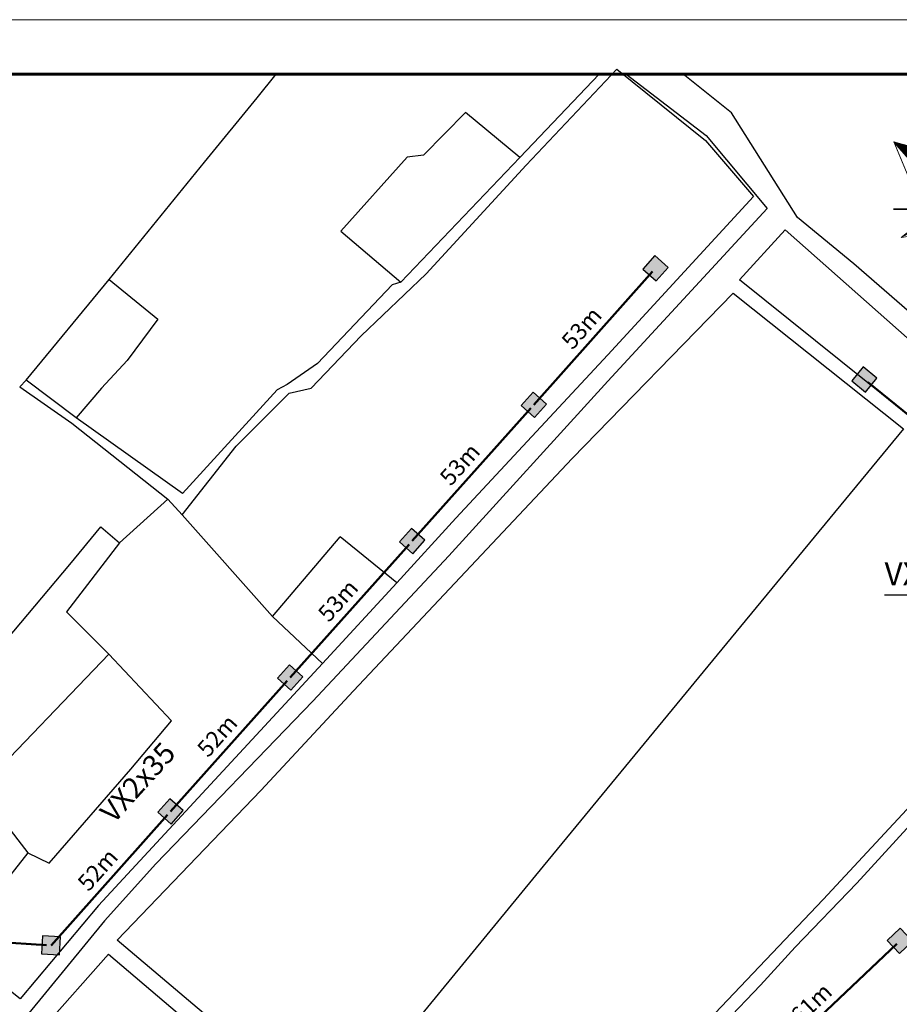
# Model space of a CAD drawing. Extents: x 576183 to 2303038, y 1962430 to 2253089.
# Drawn here: x 576526 to 576781, y 2252804 to 2253089 of the extents above; entities that cross this region are included whole.
import ezdxf

# ---------------------------------------------------------------- set-up
doc = ezdxf.new("R2010")
doc.units = 0
doc.header["$MEASUREMENT"] = 0
doc.layers.get('0').update_dxf_attribs({"linetype": 'CONTINUOUS'})
doc.layers.get('Defpoints').update_dxf_attribs({"linetype": 'CONTINUOUS'})
doc.layers.add('61', color=251, linetype='CONTINUOUS')
doc.layers.add('DZ-HaApCu', color=1, linetype='CONTINUOUS')
doc.layers.add('Border (ISO)', color=7, linetype='CONTINUOUS', lineweight=70)
doc.layers.add('day hien co', color=1, linetype='CONTINUOUS', lineweight=53)
doc.styles.add('CHUKT', font='tahoma.ttf', dxfattribs={"width": 0.9})
doc.styles.get("Standard").update_dxf_attribs({"font": 'tahoma.ttf'})
doc.styles.add('VNARIAL', font='tahomabd.ttf')
doc.dimstyles.new('H-TD', dxfattribs={"dimtxt": 4.8, "dimasz": 1.3, "dimexe": 0.18, "dimexo": 0.0625, "dimgap": 2, "dimtad": 1, "dimdec": 0, "dimzin": 0, "dimdsep": 46, "dimtxsty": 'VNARIAL', "dimblk1": 'NONE', "dimblk2": 'H-TD', "dimsah": 1, "dimcen": 0, "dimse1": 1, "dimse2": 1, "dimclrd": 256, "dimclre": 256, "dimclrt": 7, "dimadec": 0, "dimazin": 0, "dimtfac": 1, "dimtdec": 0, "dimtofl": 0, "dimtmove": 0, "dimatfit": 3, "dimldrblk": 'NONE', "dimfxl": 1, "dimtolj": 1, "dimtzin": 0, "dimlwd": 50, "dimarcsym": 1})
doc.dimstyles.get("Standard").update_dxf_attribs({"dimtxt": 2, "dimasz": 0.18, "dimexe": 0.18, "dimexo": 0.0625, "dimgap": 0.09, "dimtad": 0, "dimtih": 1, "dimtoh": 1, "dimdec": 4, "dimzin": 0, "dimdsep": 46, "dimtxsty": 'Standard', "dimcen": 0.09, "dimadec": 0, "dimazin": 0, "dimtfac": 1, "dimtdec": 4, "dimtofl": 0, "dimtmove": 2, "dimatfit": 3, "dimfxl": 1, "dimtolj": 1, "dimtzin": 0, "dimarcsym": 0})
pattern_1 = [(60.510274083, (461701.67686, -6495792.51764), (-0.313359833395, 0.177216293874), [])]

# ---------------------------------------------------------------- blocks, each defined once
blk = doc.blocks.new('H-TD')
at = {"layer": 'DZ-HaApCu'}
blk.add_hatch(color=256, dxfattribs=at).paths.add_polyline_path([(2, 2), (-2, 2), (-2, -2), (2, -2)])
blk.add_lwpolyline([(-2, -2), (2, -2), (2, 2), (-2, 2)], close=True, dxfattribs=at)
blk = doc.blocks.new('*D1107')
at = {"layer": 'day hien co', "lineweight": 50, "transparency": 16777216}
blk.add_line((576736.75, 2252780.35), (576780.14, 2252821.35), dxfattribs=at)
at = {"layer": 'Defpoints', "color": 0, "transparency": 16777216}
for p in [(576781.08, 2252822.25), (576781.08, 2252822.25), (576736.75, 2252780.35)]:
    blk.add_point(p, dxfattribs=at)
at = {"layer": 'day hien co', "lineweight": 50, "transparency": 16777216, "xscale": 1.3, "yscale": 1.3, "zscale": 1.3, "rotation": 43.38459877806513}
blk.add_blockref('H-TD', (576781.08, 2252822.25), dxfattribs=at)
at = {"layer": 'day hien co', "color": 7, "transparency": 16777216, "insert": (576755.36, 2252804.12), "char_height": 4.8, "attachment_point": 5, "rotation": 43.3846, "style": 'VNARIAL'}
blk.add_mtext('\\A1;61m', dxfattribs=at)
blk = doc.blocks.new('_None')
blk = doc.blocks.new('*D1111')
at = {"layer": 'day hien co', "lineweight": 50, "transparency": 16777216}
blk.add_line((576820.46, 2252944.51), (576771.78, 2252984.03), dxfattribs=at)
at = {"layer": 'Defpoints', "color": 0, "transparency": 16777216}
for p in [(576770.77, 2252984.85), (576770.77, 2252984.85), (576820.46, 2252944.51)]:
    blk.add_point(p, dxfattribs=at)
at = {"layer": 'day hien co', "lineweight": 50, "transparency": 16777216, "xscale": 1.3, "yscale": 1.3, "zscale": 1.3, "rotation": 140.9273410328564}
blk.add_blockref('H-TD', (576770.77, 2252984.85), dxfattribs=at)
at = {"layer": 'day hien co', "color": 7, "transparency": 16777216, "insert": (576798.95, 2252967.76), "char_height": 4.8, "attachment_point": 5, "rotation": 320.9273, "style": 'VNARIAL'}
blk.add_mtext('\\A1;64m', dxfattribs=at)
blk = doc.blocks.new('*D1112')
at = {"layer": 'day hien co', "lineweight": 50, "transparency": 16777216}
blk.add_line((576484.25, 2252824.19), (576533.92, 2252821.04), dxfattribs=at)
at = {"layer": 'Defpoints', "color": 0, "transparency": 16777216}
for p in [(576484.25, 2252824.19), (576535.22, 2252820.95), (576535.22, 2252820.95)]:
    blk.add_point(p, dxfattribs=at)
at = {"layer": 'day hien co', "lineweight": 50, "transparency": 16777216, "xscale": 1.3, "yscale": 1.3, "zscale": 1.3, "rotation": 356.3644916875655}
blk.add_blockref('H-TD', (576535.22, 2252820.95), dxfattribs=at)
at = {"layer": 'day hien co', "color": 7, "transparency": 16777216, "insert": (576509.37, 2252827.06), "char_height": 4.8, "attachment_point": 5, "rotation": 356.3645, "style": 'VNARIAL'}
blk.add_mtext('\\A1;51m', dxfattribs=at)
blk = doc.blocks.new('*D1113')
at = {"layer": 'day hien co', "lineweight": 50, "transparency": 16777216}
blk.add_line((576535.22, 2252820.95), (576568.97, 2252858.79), dxfattribs=at)
at = {"layer": 'Defpoints', "color": 0, "transparency": 16777216}
for p in [(576569.83, 2252859.76), (576569.83, 2252859.76), (576535.22, 2252820.95)]:
    blk.add_point(p, dxfattribs=at)
at = {"layer": 'day hien co', "lineweight": 50, "transparency": 16777216, "xscale": 1.3, "yscale": 1.3, "zscale": 1.3, "rotation": 48.26725203087448}
blk.add_blockref('H-TD', (576569.83, 2252859.76), dxfattribs=at)
at = {"layer": 'day hien co', "color": 7, "transparency": 16777216, "insert": (576548.74, 2252842.86), "char_height": 4.8, "attachment_point": 5, "rotation": 48.2673, "style": 'VNARIAL'}
blk.add_mtext('\\A1;52m', dxfattribs=at)
blk = doc.blocks.new('*D1114')
at = {"layer": 'day hien co', "lineweight": 50, "transparency": 16777216}
blk.add_line((576569.83, 2252859.76), (576603.6, 2252897.57), dxfattribs=at)
at = {"layer": 'Defpoints', "color": 0, "transparency": 16777216}
for p in [(576604.47, 2252898.54), (576604.47, 2252898.54), (576569.83, 2252859.76)]:
    blk.add_point(p, dxfattribs=at)
at = {"layer": 'day hien co', "lineweight": 50, "transparency": 16777216, "xscale": 1.3, "yscale": 1.3, "zscale": 1.3, "rotation": 48.23389216732148}
blk.add_blockref('H-TD', (576604.47, 2252898.54), dxfattribs=at)
at = {"layer": 'day hien co', "color": 7, "transparency": 16777216, "insert": (576583.36, 2252881.66), "char_height": 4.8, "attachment_point": 5, "rotation": 48.2339, "style": 'VNARIAL'}
blk.add_mtext('\\A1;52m', dxfattribs=at)
blk = doc.blocks.new('*D1115')
at = {"layer": 'day hien co', "lineweight": 50, "transparency": 16777216}
blk.add_line((576604.47, 2252898.54), (576638.93, 2252937.08), dxfattribs=at)
at = {"layer": 'Defpoints', "color": 0, "transparency": 16777216}
for p in [(576639.8, 2252938.05), (576639.8, 2252938.05), (576604.47, 2252898.54)]:
    blk.add_point(p, dxfattribs=at)
at = {"layer": 'day hien co', "lineweight": 50, "transparency": 16777216, "xscale": 1.3, "yscale": 1.3, "zscale": 1.3, "rotation": 48.19641845272283}
blk.add_blockref('H-TD', (576639.8, 2252938.05), dxfattribs=at)
at = {"layer": 'day hien co', "color": 7, "transparency": 16777216, "insert": (576618.34, 2252920.81), "char_height": 4.8, "attachment_point": 5, "rotation": 48.1964, "style": 'VNARIAL'}
blk.add_mtext('\\A1;53m', dxfattribs=at)
blk = doc.blocks.new('*D1116')
at = {"layer": 'day hien co', "lineweight": 50, "transparency": 16777216}
blk.add_line((576639.8, 2252938.06), (576674.19, 2252976.5), dxfattribs=at)
at = {"layer": 'Defpoints', "color": 0, "transparency": 16777216}
for p in [(576675.06, 2252977.47), (576675.06, 2252977.47), (576639.8, 2252938.06)]:
    blk.add_point(p, dxfattribs=at)
at = {"layer": 'day hien co', "lineweight": 50, "transparency": 16777216, "xscale": 1.3, "yscale": 1.3, "zscale": 1.3, "rotation": 48.1804455777724}
blk.add_blockref('H-TD', (576675.06, 2252977.47), dxfattribs=at)
at = {"layer": 'day hien co', "color": 7, "transparency": 16777216, "insert": (576653.64, 2252960.28), "char_height": 4.8, "attachment_point": 5, "rotation": 48.1804, "style": 'VNARIAL'}
blk.add_mtext('\\A1;53m', dxfattribs=at)
blk = doc.blocks.new('*D1117')
at = {"layer": 'day hien co', "lineweight": 50, "transparency": 16777216}
blk.add_line((576675.06, 2252977.47), (576709.45, 2253016.07), dxfattribs=at)
at = {"layer": 'Defpoints', "color": 0, "transparency": 16777216}
for p in [(576710.31, 2253017.04), (576710.31, 2253017.04), (576675.06, 2252977.47)]:
    blk.add_point(p, dxfattribs=at)
at = {"layer": 'day hien co', "lineweight": 50, "transparency": 16777216, "xscale": 1.3, "yscale": 1.3, "zscale": 1.3, "rotation": 48.30529229851289}
blk.add_blockref('H-TD', (576710.31, 2253017.04), dxfattribs=at)
at = {"layer": 'day hien co', "color": 7, "transparency": 16777216, "insert": (576688.89, 2252999.76), "char_height": 4.8, "attachment_point": 5, "rotation": 48.3053, "style": 'VNARIAL'}
blk.add_mtext('\\A1;53m', dxfattribs=at)
blk = doc.blocks.new('La Ban')
at = {"linetype": 'Continuous', "lineweight": 9}
h = blk.add_hatch(dxfattribs=at)
h.set_pattern_fill('ANSI31', color=256, scale=2.88, angle=15.5103, style=0)
h.set_pattern_definition(pattern_1)
h.paths.add_polyline_path([(302078.2, 215628.6), (302078.1, 215628.5), (302078.2, 215539.3), (302078.2, 215539.2), (302092.6, 215580.8)])
h.paths.add_polyline_path([(302106.9, 215571.2), (302078.2, 215539.2), (302100.1, 215551.5)])
h.paths.add_polyline_path([(302078.2, 215539.2), (302081.8, 215536), (302128.8, 215515.3), (302167.7, 215539.2)])
h.paths.add_polyline_path([(302081.8, 215536), (302078.9, 215537.2), (302100.8, 215475), (302178.6, 215448.4)])
h.paths.add_polyline_path([(302078.2, 215537.5), (302077.7, 215537.7), (302068.7, 215511.2), (302078.2, 215460)])
h = blk.add_hatch(dxfattribs=at)
h.set_pattern_fill('ANSI31', color=256, scale=2.88, angle=15.5103, style=0)
h.set_pattern_definition(pattern_1)
h.paths.add_polyline_path([(302078.1, 215539.3), (302078.2, 215539.3), (302048.9, 215613.5), (302001.8, 215626.5), (302002, 215625.8)])
h = blk.add_hatch(dxfattribs=at)
h.set_pattern_fill('ANSI31', color=256, scale=2.88, angle=15.5103, style=0)
h.set_pattern_definition(pattern_1)
h.paths.add_polyline_path([(302078.2, 215539.2), (302057.7, 215539.2), (302011.3, 215502.3)])
at = {"lineweight": 9, "extrusion": (-0.000149648, -0.000921299, 1)}
for p, q in [((302078.1, 215681.2, 0.1), (302078.1, 215656.7, 0)), ((302078.1, 215681.2, 0.1), (302078.1, 215656.7, 0)), ((302078.2, 215628.6, 0), (302048.9, 215613.5, 0)), ((302078.2, 215628.6, 0), (302048.9, 215613.5, 0)), ((302092.6, 215580.8, 0), (302078.2, 215628.6, 0)), ((302092.6, 215580.8, 0), (302078.2, 215628.6, 0)), ((302048.9, 215613.5, 0), (302001.8, 215626.5, 0)), ((302001.8, 215626.5, 0), (302029.8, 215559, -0.1)), ((302001.8, 215626.5, 0), (302029.8, 215559, -0.1)), ((302048.9, 215613.5, 0), (302001.8, 215626.5, 0)), ((302002, 215625.8, 0), (302078.2, 215539.2, -0.1)), ((302002, 215625.8, 0), (302078.2, 215539.2, -0.1)), ((302048.9, 215613.5, 0), (302078.2, 215539.2, -0.1)), ((302048.9, 215613.5, 0), (302078.2, 215539.2, -0.1)), ((302092.6, 215580.8, 0), (302078.2, 215539.2, -0.1)), ((302092.6, 215580.8, 0), (302078.2, 215539.2, -0.1)), ((302106.9, 215571.2, 0), (302092.6, 215580.8, 0)), ((302106.9, 215571.2, 0), (302092.6, 215580.8, 0)), ((302106.9, 215571.2, 0), (302078.2, 215539.2, -0.1)), ((302106.9, 215571.2, 0), (302078.2, 215539.2, -0.1)), ((302100.1, 215551.5, -0.1), (302106.9, 215571.2, 0)), ((302100.1, 215551.5, -0.1), (302106.9, 215571.2, 0)), ((302078.2, 215539.2, -0.1), (302029.8, 215559, -0.1)), ((302029.8, 215559, -0.1), (302057.7, 215539.2, -0.1)), ((302074.5, 215539.2, -0.1), (302029.8, 215559, -0.1)), ((302029.8, 215559, -0.1), (302057.7, 215539.2, -0.1)), ((302100.1, 215551.5, -0.1), (302078.2, 215539.2, -0.1)), ((302100.1, 215551.5, -0.1), (302078.2, 215539.2, -0.1)), ((302167.7, 215539.2, -0.1), (302100.1, 215551.5, -0.1)), ((302167.7, 215539.2, -0.1), (302100.1, 215551.5, -0.1)), ((302078.2, 215539.2, -0.1), (302011.3, 215502.3, -0.1)), ((302057.7, 215539.2, -0.1), (302011.3, 215502.3, -0.1)), ((302078.2, 215539.2, -0.1), (302011.3, 215502.3, -0.1)), ((302057.7, 215539.2, -0.1), (302011.3, 215502.3, -0.1)), ((302078.2, 215539.2, -0.1), (302049.5, 215508.2, -0.1)), ((302078.2, 215539.2, -0.1), (302068.7, 215511.2, -0.1)), ((302078.2, 215539.2, -0.1), (302068.7, 215511.2, -0.1)), ((302128.8, 215515.3, -0.1), (302074.5, 215539.2, -0.1)), ((302128.8, 215515.3, -0.1), (302078.2, 215539.3, -0.1)), ((302078.2, 215539.2, -0.1), (302178.6, 215448.4, -0.1)), ((302078.2, 215539.2, -0.1), (302100.8, 215475, -0.1)), ((302078.2, 215539.2, -0.1), (302178.6, 215448.4, -0.1)), ((302078.2, 215539.2, -0.1), (302100.8, 215475, -0.1)), ((302128.8, 215515.3, -0.1), (302167.7, 215539.2, -0.1)), ((302128.8, 215515.3, -0.1), (302167.7, 215539.2, -0.1)), ((302178.6, 215448.4, -0.1), (302128.8, 215515.3, -0.1)), ((302178.6, 215448.4, -0.1), (302128.8, 215515.3, -0.1)), ((302011.3, 215502.3, -0.1), (302068.7, 215511.2, -0.1)), ((302011.3, 215502.3, -0.1), (302068.7, 215511.2, -0.1)), ((302068.7, 215511.2, -0.1), (302078.2, 215460, -0.1)), ((302068.7, 215511.2, -0.1), (302078.2, 215460, -0.1)), ((302078.2, 215460, -0.1), (302100.8, 215475, -0.1)), ((302078.2, 215460, -0.1), (302100.8, 215475, -0.1)), ((302100.8, 215475, -0.1), (302178.6, 215448.4, -0.1)), ((302100.8, 215475, -0.1), (302178.6, 215448.4, -0.1))]:
    blk.add_line(p, q, dxfattribs=at)
at = {"lineweight": 9}
for p, q in [((302078.1, 215656.7, 0), (302078.2, 215446.2, -0.2)), ((302078.1, 215656.7, 0), (302078.2, 215446.2, -0.2)), ((302215, 215539.2, -0.1), (302001.1, 215539.2, -0.1)), ((302215, 215539.2, -0.1), (302001.1, 215539.2, -0.1))]:
    blk.add_line(p, q, dxfattribs=at)
at = {"lineweight": 9, "elevation": 0.1}
blk.add_lwpolyline([(302078.1, 215681.2, 0, 16.3, 0), (302078.1, 215656.7, 16.3, 16.3, 0)], format="xyseb", dxfattribs=at)
blk.add_lwpolyline([(302078.1, 215681.2, 0, 16.3, 0), (302078.1, 215656.7, 16.3, 16.3, 0)], format="xyseb", dxfattribs=at)
at = {"lineweight": 9, "extrusion": (-0.000149648, -0.000921299, 1), "const_width": 2.27, "elevation": -243.9, "flags": 128}
for points in [[(302078.1, 215656.5), (302078.2, 215446)], [(302078.1, 215656.5), (302078.2, 215446)], [(302215, 215539.1), (302001.1, 215539)], [(302215, 215539.1), (302001.1, 215539)]]:
    blk.add_lwpolyline(points, dxfattribs=at)
at = {"lineweight": 9, "elevation": 0, "flags": 128}
blk.add_lwpolyline([(302002, 215625.8), (302029.8, 215559), (302078.2, 215539.2)], close=True, dxfattribs=at)
at = {"lineweight": 9, "extrusion": (-0.000693952, -0.000624193, 1), "style": 'CHUKT'}
blk.add_text('b', height=45.4, dxfattribs=at).set_placement((302098.1, 215642.3, -344.4))
blk.add_text('b', height=45.4, dxfattribs=at).set_placement((302098.1, 215642.3, -344.4))

msp = doc.modelspace()

# ---------------------------------------------------------------- linework, layer by layer
at = {"layer": '61', "color": 62, "linetype": 'Continuous'}
for p, q in [((576671, 2253049.15), (576636.49, 2253013)), ((576528.01, 2252984.64), (576552.11, 2253013.82)), ((576528.01, 2252984.64), (576526.15, 2252982.68)), ((576542.52, 2252973.69), (576528.01, 2252984.64)), ((576569.05, 2252950.17), (576555.09, 2252937.57)), ((576569.05, 2252950.17), (576573.2, 2252945.64)), ((576599.33, 2252916.19), (576573.2, 2252945.64)), ((576599.33, 2252916.19), (576618.94, 2252939.22)), ((576635.33, 2252925.99), (576618.94, 2252939.22)), ((576635.33, 2252925.99), (576613.86, 2252902.59)), ((576613.86, 2252902.59), (576599.33, 2252916.19)), ((576528.5, 2252847.73), (576516.06, 2252831.91))]:
    msp.add_line(p, q, dxfattribs=at)
for points in [[(576573.2, 2252945.64), (576588.88, 2252965.49), (576604.16, 2252980.86), (576610.53, 2252982.34), (576625.02, 2252997.47), (576643.86, 2253015.45), (576672.84, 2253046.87), (576699.09, 2253074.7)], [(576699.09, 2253074.7), (576724.74, 2253054.04), (576738.65, 2253037.81), (576696.52, 2252991.98), (576652.45, 2252944.64), (576635.33, 2252925.99)], [(576552.11, 2253013.82), (576579.68, 2253047.81), (576594.91, 2253066.38), (576600.4, 2253073.27)], [(576693.93, 2253073.27), (576671, 2253049.15)], [(576701.82, 2253073.27), (576724.98, 2253055.48), (576742.59, 2253034.31)], [(576929.24, 2252889.72), (576870.1, 2252934.83), (576823.45, 2252969.93), (576767.77, 2253018.35), (576751.39, 2253031.79), (576732.27, 2253062.09), (576718.26, 2253073.27)], [(576671, 2253049.15), (576655.26, 2253062.16), (576643.08, 2253049.82), (576638.36, 2253049.27), (576619.13, 2253027.84), (576636.49, 2253013)], [(576742.59, 2253034.31), (576696.47, 2252984.31), (576650.47, 2252933.78), (576611.02, 2252891.69), (576565.56, 2252844.59), (576550.75, 2252828.09), (576528.81, 2252801.34), (576533.25, 2252797.34)], [(576956.52, 2252836.13), (576801.14, 2252960.28), (576734.57, 2253013.74), (576747.8, 2253028.22), (576792.43, 2252988.7), (576815.73, 2252967.53), (576821.8, 2252959.91)], [(576552.11, 2253013.82), (576566.17, 2253002.33), (576557.23, 2252990.33), (576549.86, 2252982.34), (576542.52, 2252973.69)], [(576636.49, 2253013), (576633.99, 2253012.26), (576612.42, 2252989.51), (576603.61, 2252983.4), (576600.71, 2252981.86), (576573.35, 2252951.83), (576542.52, 2252973.69)], [(576616.9, 2252769.51), (576554.36, 2252822.48), (576595.96, 2252865.75), (576622.87, 2252894.68), (576686.13, 2252961.94), (576732.77, 2253009.83), (576782.1, 2252970.58)], [(576526.15, 2252982.68), (576541.24, 2252972.2), (576569.05, 2252950.17)], [(576782.1, 2252970.58), (576734.89, 2252913.26), (576677.8, 2252843.91), (576617.79, 2252770.78)], [(576465.92, 2252909.16), (576478.94, 2252896.67), (576483.11, 2252900.92), (576501.61, 2252884.78), (576540.66, 2252931.29), (576549.63, 2252942.14), (576555.09, 2252937.57)], [(576555.09, 2252937.57), (576539.69, 2252917.53), (576551.99, 2252905.33)], [(576659.53, 2252730.22), (576709, 2252781.77), (576758.85, 2252834.26), (576805.93, 2252884.94), (576842.1, 2252921.92)], [(576551.99, 2252905.33), (576514.3, 2252866.06), (576528.5, 2252847.73)], [(576528.5, 2252847.73), (576534.65, 2252844.78), (576558.31, 2252871.98), (576570.13, 2252885.98), (576551.99, 2252905.33)], [(576613.86, 2252902.59), (576548.99, 2252832.46), (576526.27, 2252805.47), (576507.06, 2252820.69)], [(576872.11, 2252793.31), (576840.15, 2252770.54), (576800.86, 2252742.81), (576778.48, 2252725.28), (576744.72, 2252700.09), (576715.34, 2252678.14), (576690.5, 2252659.46), (576638.35, 2252709.32), (576661.92, 2252728.19), (576694.3, 2252759.19), (576720.01, 2252787.82), (576740.74, 2252809.39), (576750.71, 2252820.38), (576768.58, 2252838.98), (576794.43, 2252867.27)], [(576533.25, 2252797.34), (576551.91, 2252818.39), (576607.97, 2252770.68)]]:
    msp.add_lwpolyline(points, dxfattribs=at)
at = {"layer": 'Border (ISO)', "lineweight": 60, "flags": 128}
msp.add_lwpolyline([(576211.01, 2252199.81), (576211.01, 2253073.27), (577409.26, 2253073.27), (577409.26, 2252199.81), (576211.01, 2252199.81)], dxfattribs=at)
at = {"layer": 'Defpoints', "color": 250, "lineweight": 0, "flags": 128}
msp.add_lwpolyline([(576183.18, 2253089.04), (577425.03, 2253089.04), (577425.03, 2252184.04), (576183.18, 2252184.04)], close=True, dxfattribs=at)

# ---------------------------------------------------------------- block references
at = {"color": 250, "linetype": 'ByBlock', "lineweight": 15, "xscale": 0.222840764530415, "yscale": 0.222840764530415, "zscale": 0.222840764530415}
msp.add_blockref('La Ban', (509481.04, 2205003.28, 0.01), dxfattribs=at)

# ---------------------------------------------------------------- texts
at = {"insert": (576776.63, 2252928.57), "char_height": 6.655, "width": 182.3082, "attachment_point": 4}
msp.add_mtext('{\\fTahoma|b0|i0|c0|p34;VX2x35}', dxfattribs=at)
at = {"insert": (576547.04, 2252861.77), "char_height": 6.655, "width": 182.3082, "attachment_point": 4, "rotation": 47.829}
msp.add_mtext('{\\fTahoma|b0|i0|c0|p34;\\P\\H0.90909x;VX2x35}', dxfattribs=at)

# ---------------------------------------------------------------- dimensions: what is measured, and where the dimension line sits
at = {"layer": 'day hien co', "color": 62}
for p1, p2, picture, middle in [((576675.06, 2252977.47), (576710.31, 2253017.04), '*D1117', (576688.89, 2252999.76)), ((576820.46, 2252944.51), (576770.77, 2252984.85), '*D1111', (576798.95, 2252967.76)), ((576639.8, 2252938.06), (576675.06, 2252977.47), '*D1116', (576653.64, 2252960.28)), ((576604.47, 2252898.54), (576639.8, 2252938.05), '*D1115', (576618.34, 2252920.81)), ((576569.83, 2252859.76), (576604.47, 2252898.54), '*D1114', (576583.36, 2252881.66)), ((576535.22, 2252820.95), (576569.83, 2252859.76), '*D1113', (576548.74, 2252842.86)), ((576484.25, 2252824.19), (576535.22, 2252820.95), '*D1112', (576509.37, 2252827.06)), ((576736.75, 2252780.35), (576781.08, 2252822.25), '*D1107', (576755.36, 2252804.12))]:
    dim = msp.add_aligned_dim(p1=p1, p2=p2, distance=0, dimstyle='H-TD', override={"dimpost": 'm'}, dxfattribs=at)
    dim.commit()
    dim.dimension.update_dxf_attribs({"geometry": picture, "text_midpoint": middle})

# ---------------------------------------------------------------- leaders
msp.add_leader([(576827.58, 2252936.66), (576807.23, 2252922.35), (576776.63, 2252922.35)], dimstyle='Standard', override={"dimtxt": 2.5, "dimasz": 2.5, "dimexe": 1.25, "dimexo": 0.625, "dimgap": 2, "dimtih": 0, "dimtoh": 0, "dimzin": 8, "dimlunit": 6, "dimcen": 2.5, "dimtofl": 1, "dimatfit": 0})

doc.saveas('drawing.dxf')
